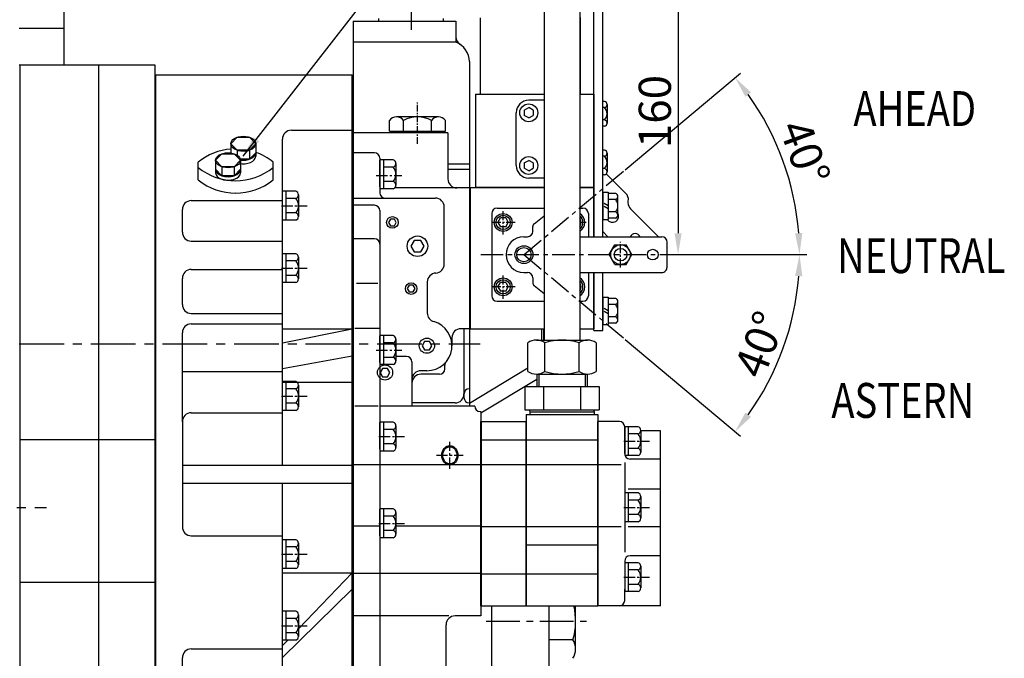
# Model space of a CAD drawing. Units: millimetres. Extents: x 0 to 4455, y -44 to 3155.
# Drawn here: x 1827 to 2378, y 1217 to 1574 of the extents above; entities that cross this region are included whole.
import ezdxf

# ---------------------------------------------------------------- set-up
doc = ezdxf.new("R2010")
doc.units = ezdxf.units.MM
doc.header["$LTSCALE"] = 10
doc.header["$MEASUREMENT"] = 0
doc.linetypes.add('CENTER', pattern=[2, 1.25, -0.25, 0.25, -0.25])
doc.linetypes.add('HIDDEN', pattern=[0.375, 0.25, -0.125])
doc.layers.get('0').update_dxf_attribs({"linetype": 'CONTINUOUS'})
doc.layers.get('DEFPOINTS').update_dxf_attribs({"linetype": 'CONTINUOUS'})
for name, color, linetype in [('1', 1, 'CENTER'), ('3', 3, 'HIDDEN'), ('4', 4, 'CONTINUOUS'), ('DIM', 6, 'CONTINUOUS')]:
    doc.layers.add(name, color=color, linetype=linetype)
doc.dimstyles.new('A0', dxfattribs={"dimtxt": 6, "dimasz": 6, "dimexe": 4, "dimexo": 0.7, "dimgap": 3, "dimtad": 1, "dimtih": 1, "dimtoh": 1, "dimdec": 3, "dimdsep": 46, "dimtxsty": 'Standard', "dimcen": 0.09, "dimclrd": 2, "dimclre": 2, "dimclrt": 6, "dimadec": 0, "dimazin": 0, "dimtp": 0.1, "dimtm": 0.1, "dimtfac": 0.8, "dimtdec": 3, "dimtofl": 0, "dimtmove": 0, "dimatfit": 3, "dimfxl": 0, "dimtolj": 1, "dimarcsym": 0})
doc.dimstyles.new('AA', dxfattribs={"dimtxt": 6, "dimasz": 6, "dimexe": 4, "dimexo": 0.7, "dimgap": 3, "dimtad": 1, "dimtoh": 1, "dimdec": 3, "dimdsep": 46, "dimtxsty": 'Standard', "dimcen": 0.09, "dimclrd": 2, "dimclre": 2, "dimclrt": 6, "dimadec": 0, "dimazin": 0, "dimtfac": 1, "dimtdec": 3, "dimtmove": 0, "dimatfit": 3, "dimfxl": 0, "dimtolj": 1, "dimarcsym": 0})

# ---------------------------------------------------------------- blocks, each defined once
blk = doc.blocks.new('*D58')
at = {"layer": 'DEFPOINTS', "color": 0, "transparency": 16777216}
for p in [(2167.71, 1602.88), (2188.35, 1442.88), (2195.32, 1442.88)]:
    blk.add_point(p, dxfattribs=at)
at = {"layer": 'DIM', "color": 2, "lineweight": -2, "transparency": 16777216}
for p, q in [((2168.41, 1602.88), (2199.32, 1602.88)), ((2195.32, 1590.88), (2195.32, 1454.88)), ((2189.05, 1442.88), (2199.32, 1442.88))]:
    blk.add_line(p, q, dxfattribs=at)
at = {"layer": 'DIM', "color": 2, "transparency": 16777216}
for points in [[(2193.32, 1590.88), (2197.32, 1590.88), (2195.32, 1602.88)], [(2193.32, 1454.88), (2197.32, 1454.88), (2195.32, 1442.88)]]:
    blk.add_solid(points, dxfattribs=at)
at = {"layer": 'DIM', "color": 6, "transparency": 16777216, "insert": (2182.32, 1522.88), "char_height": 18, "attachment_point": 5, "rotation": 90}
blk.add_mtext('\\A1;160', dxfattribs=at)
blk = doc.blocks.new('*D71')
at = {"layer": 'DEFPOINTS', "color": 0, "transparency": 16777216}
for p in [(2165.23, 1489.85), (2259.04, 1478.38), (2085.04, 1442.88), (2109.26, 1442.88), (2196.33, 1442.88)]:
    blk.add_point(p, dxfattribs=at)
at = {"layer": 'DIM', "color": 2, "lineweight": -2, "transparency": 16777216}
for p, q in [((2165.77, 1490.3), (2230.24, 1544.4)), ((2197.03, 1442.88), (2267.19, 1442.88))]:
    blk.add_line(p, q, dxfattribs=at)
blk.add_arc((2109.26, 1442.88), 153.93, 4.4677, 35.5323, dxfattribs=at)
at = {"layer": 'DIM', "color": 2, "transparency": 16777216}
for points in [[(2232.95, 1531.12), (2236.11, 1533.57), (2227.18, 1541.83)], [(2264.72, 1454.95), (2260.72, 1454.79), (2263.19, 1442.88)]]:
    blk.add_solid(points, dxfattribs=at)
at = {"layer": 'DIM', "color": 6, "transparency": 16777216, "insert": (2266.12, 1499.98), "char_height": 18, "attachment_point": 5, "rotation": 290}
blk.add_mtext('\\A1;40°', dxfattribs=at)
blk = doc.blocks.new('*D72')
at = {"layer": 'DEFPOINTS', "color": 0, "transparency": 16777216}
for p in [(2085.04, 1442.88), (2109.21, 1442.88), (2196.33, 1442.88), (2259.04, 1407.37), (2165.18, 1395.91)]:
    blk.add_point(p, dxfattribs=at)
at = {"layer": 'DIM', "color": 2, "lineweight": -2, "transparency": 16777216}
for p, q in [((2197.03, 1442.88), (2267.19, 1442.88)), ((2165.72, 1395.46), (2230.23, 1341.33))]:
    blk.add_line(p, q, dxfattribs=at)
blk.add_arc((2109.21, 1442.88), 153.98, 324.4662, 355.5338, dxfattribs=at)
at = {"layer": 'DIM', "color": 2, "transparency": 16777216}
for points in [[(2260.72, 1430.97), (2264.72, 1430.81), (2263.19, 1442.88)], [(2236.1, 1352.16), (2232.93, 1354.61), (2227.17, 1343.9)]]:
    blk.add_solid(points, dxfattribs=at)
at = {"layer": 'DIM', "color": 6, "transparency": 16777216, "insert": (2240.96, 1392.7), "char_height": 18, "attachment_point": 5, "rotation": 69.1477}
blk.add_mtext('\\A1;40°', dxfattribs=at)

msp = doc.modelspace()

# ---------------------------------------------------------------- linework, layer by layer
for p, q in [((2120.50378498, 1655.98017937), (2120.50378498, 1395.08117834)), ((2140.50378498, 1655.98074143), (2140.50378498, 1395.08117834)), ((2148.18378891, 1452.88158335), (2148.18378891, 1621.38117904)), ((2153.18378891, 1452.88158335), (2153.18378891, 1621.38117904)), ((1852.18378891, 1593.00783997), (1852.18378891, 1548.98117834)), ((2028.18378891, 1573.48117834), (2028.18378891, 1574.98117834)), ((2064.18378891, 1573.48117834), (2064.18378891, 1574.98117834)), ((2084.88378891, 1532.68117834), (2084.88378891, 1575.18117834)), ((2140.88378891, 1532.68117834), (2140.88378891, 1575.46302152)), ((1852.18378891, 1569.3625248), (1827.18378891, 1569.3625248)), ((1852.18378891, 1569.3625248), (1852.18378891, 1548.98117834)), ((2013.68378891, 1573.48117834), (2013.68378891, 1200.12283955)), ((2013.68378891, 1573.48117834), (2013.68378891, 1306.58117834)), ((2013.68378891, 1573.48117834), (2013.68378891, 1358.16175167)), ((2013.68378891, 1573.48117834), (2071.18378891, 1573.48117834)), ((2071.18378891, 1573.48117834), (2071.18378891, 1561.58488256)), ((2071.18378891, 1561.58488256), (2013.68378891, 1561.58488256)), ((1827.18378891, 1548.98117834), (1902.88378891, 1548.98117834)), ((1827.68378891, 845.08117834), (1827.68378891, 1548.98117834)), ((1871.68378891, 845.08117834), (1871.68378891, 1548.98117834)), ((1902.88378891, 1548.98117834), (1902.88378891, 845.08118119)), ((2078.68378891, 1550.80295324), (2078.68378891, 1359.98117834)), ((1902.88378891, 1543.32117834), (1902.88378891, 1099.01642961)), ((1903.38378891, 1543.32117834), (1903.38378891, 1099.01642961)), ((2013.23378891, 1099.01642961), (2013.23378891, 1543.32117834)), ((2120.50378498, 1529.18107484), (2111.88378891, 1529.18107484)), ((2154.23547687, 1528.55978659), (2153.18378891, 1528.55978659)), ((2154.23547687, 1525.09568497), (2153.18378891, 1525.09568497)), ((2155.68378891, 1526.82773578), (2155.68378891, 1516.43543094)), ((2061.37513186, 1519.88117834), (2037.99244595, 1519.88117834)), ((2104.88378891, 1492.68107484), (2104.88378891, 1522.18107484)), ((1827.68378891, 845.08118119), (1827.68378891, 1514.98117834)), ((2034.09533164, 1511.88117834), (2034.09533164, 1517.88117834)), ((2041.88956027, 1511.88117834), (2041.88956027, 1517.88117834)), ((2057.47801754, 1511.88117834), (2057.47801754, 1517.88117834)), ((2065.27224617, 1511.88117834), (2065.27224617, 1517.88117834)), ((2154.23547687, 1518.16748174), (2153.18378891, 1518.16748174)), ((2154.23547687, 1514.70338013), (2153.18378891, 1514.70338013)), ((1945.43427649, 1504.84727506), (1948.8983781, 1508.46050616)), ((1948.8983781, 1508.46050616), (1955.82658133, 1508.46050616)), ((1955.82658133, 1508.46050616), (1959.29068295, 1504.84727506)), ((2066.68378891, 1510.88117834), (2013.68378891, 1510.88117834)), ((2034.09533164, 1511.88117834), (2065.27224617, 1511.88117834)), ((2036.68378891, 1510.88117834), (2036.68378891, 1511.88117834)), ((2062.68378891, 1511.88117834), (2062.68378891, 1510.88117834)), ((2066.68378891, 1510.88117834), (2066.68378891, 1485.18117834)), ((1948.8983781, 1501.23404397), (1945.43427649, 1504.84727506)), ((1945.43427649, 1504.84727506), (1945.43427649, 1499.70179669)), ((1959.29068295, 1504.84727506), (1955.82658133, 1501.23404397)), ((1959.29068295, 1504.84727506), (1959.29068295, 1497.84727506)), ((1974.23378891, 1379.27015721), (1974.23378891, 1507.42385941)), ((1936.93427649, 1495.63838604), (1940.3983781, 1499.25161713)), ((1940.3983781, 1499.25161713), (1947.32658133, 1499.25161713)), ((1945.5968077, 1499.67774689), (1945.43427649, 1499.84727506)), ((1947.32658133, 1499.25161713), (1950.79068295, 1495.63838604)), ((1955.82658133, 1501.23404397), (1948.8983781, 1501.23404397)), ((1948.8983781, 1501.23404397), (1948.8983781, 1498.50375192)), ((1955.82658133, 1501.23404397), (1955.82658133, 1496.23404397)), ((1959.29068295, 1499.84727506), (1955.82658133, 1496.23404397)), ((2025.68378891, 1499.78117834), (2013.68378891, 1499.78117834)), ((2028.68378891, 1496.78117834), (2028.68378891, 1477.48117834)), ((2028.68378891, 1496.78117834), (2028.68378891, 1477.48117834)), ((2154.23547687, 1501.35978659), (2153.18378891, 1501.35978659)), ((2154.23547687, 1497.89568497), (2153.18378891, 1497.89568497)), ((2155.68378891, 1499.62773578), (2155.68378891, 1489.23543094)), ((1927.11247972, 1484.66653352), (1927.11247972, 1494.58570769)), ((1927.11247972, 1492.84473675), (1927.11247972, 1493.65793278)), ((1940.3983781, 1492.02515495), (1936.93427649, 1495.63838604)), ((1936.93427649, 1495.63838604), (1936.93427649, 1488.63838604)), ((1947.32658133, 1492.02515495), (1940.3983781, 1492.02515495)), ((1940.3983781, 1492.02515495), (1940.3983781, 1487.02515495)), ((1950.79068295, 1495.63838604), (1947.32658133, 1492.02515495)), ((1947.32658133, 1492.02515495), (1947.32658133, 1487.02515495)), ((1955.82658133, 1496.23404397), (1950.71971138, 1496.23404397)), ((1950.79068295, 1495.63838604), (1950.79068295, 1488.63838604)), ((1969.11247972, 1484.66653352), (1969.11247972, 1494.58570769)), ((2036.18378891, 1495.86408211), (2028.68378891, 1495.86408211)), ((2028.68378891, 1495.86408211), (2028.68378891, 1479.69827457)), ((2028.68378891, 1480.8228089), (2028.68378891, 1495.78117834)), ((2030.68378891, 1495.86408211), (2030.68378891, 1479.69827457)), ((2036.18378891, 1491.82263022), (2030.68378891, 1491.82263022)), ((2037.68378891, 1493.84335616), (2037.68378891, 1483.73972645)), ((2078.68378891, 1493.38117834), (2066.68378891, 1493.38117834)), ((2154.23547687, 1490.96748174), (2153.18378891, 1490.96748174)), ((1940.3983781, 1487.02515495), (1936.93427649, 1490.63838604)), ((1947.32658133, 1487.02515495), (1940.3983781, 1487.02515495)), ((1950.79068295, 1490.63838604), (1947.32658133, 1487.02515495)), ((2078.68378891, 1490.4261059), (2066.68378891, 1490.4261059)), ((2120.50378498, 1485.68107484), (2111.88378891, 1485.68107484)), ((2154.23547687, 1487.50338013), (2153.18378891, 1487.50338013)), ((2155.16224225, 1487.98496261), (2166.46644037, 1476.68076449)), ((2036.18378891, 1483.73972645), (2030.68378891, 1483.73972645)), ((2078.68378891, 1480.18117834), (2037.01901561, 1480.18117834)), ((2037.68378891, 1483.73972645), (2037.68378891, 1481.71900051)), ((1948.11247972, 1477.84473675), (1948.11247972, 1477.84473675)), ((1981.73378891, 1478.31326683), (1974.23378891, 1478.31326683)), ((1974.23378891, 1463.27199362), (1974.23378891, 1478.23036306)), ((1976.23378891, 1478.31326683), (1976.23378891, 1462.14745929)), ((1983.23378891, 1476.29254088), (1983.23378891, 1466.18891117)), ((2013.68378891, 1474.48117834), (2059.68378891, 1474.48117834)), ((2036.18378891, 1479.69827457), (2028.68378891, 1479.69827457)), ((2153.18378891, 1477.88158336), (2153.18378891, 1462.48158336)), ((2153.18378891, 1477.88158336), (2156.18378891, 1477.88158336)), ((2156.18378891, 1477.88158336), (2156.18378891, 1462.48158336)), ((2160.47327979, 1477.10978659), (2156.18378891, 1477.10978659)), ((2161.68378891, 1464.98543094), (2161.68378891, 1475.37773578)), ((2167.3450992, 1474.54826554), (2167.33546136, 1471.96178007)), ((1981.73378891, 1474.27181494), (1976.23378891, 1474.27181494)), ((2025.68378891, 1470.48117834), (2013.68378891, 1470.48117834)), ((2064.68378891, 1437.58117834), (2064.68378891, 1469.48117834)), ((2160.47327979, 1473.64568497), (2156.18378891, 1473.64568497)), ((1981.73378891, 1466.18891117), (1976.23378891, 1466.18891117)), ((1983.23378891, 1466.18891117), (1983.23378891, 1464.16818523)), ((2028.68378891, 1467.48117834), (2028.68378891, 1358.34080261)), ((2091.18378891, 1465.88158335), (2091.18378891, 1419.88158335)), ((2094.18378891, 1468.88158335), (2120.50378498, 1468.88158335)), ((2140.50378498, 1468.88158335), (2142.18378891, 1468.88158335)), ((2145.18378891, 1465.88158335), (2145.18378891, 1452.88158335)), ((2160.47327979, 1466.71748174), (2156.18378891, 1466.71748174)), ((1981.73378891, 1462.14745929), (1974.23378891, 1462.14745929)), ((2153.18378891, 1462.48158336), (2156.18378891, 1462.48158336)), ((2160.47327979, 1463.25338013), (2156.18378891, 1463.25338013)), ((2025.68378891, 1451.7994906), (2013.68378891, 1451.7994906)), ((2028.68378891, 1448.7994906), (2028.68378891, 1406.4994906)), ((1981.73378891, 1443.41326683), (1974.23378891, 1443.41326683)), ((1974.23378891, 1428.37199362), (1974.23378891, 1443.33036306)), ((1976.23378891, 1443.41326683), (1976.23378891, 1427.24745929)), ((2163.18378765, 1442.88158335), (2163.18378765, 1442.88158335)), ((1981.73378891, 1439.37181494), (1976.23378891, 1439.37181494)), ((1983.23378891, 1441.39254088), (1983.23378891, 1431.28891117)), ((1981.73378891, 1431.28891117), (1976.23378891, 1431.28891117)), ((1983.23378891, 1431.28891117), (1983.23378891, 1429.26818523)), ((2145.18378891, 1432.88158335), (2145.18378891, 1419.88158335)), ((2148.18378891, 1400.48158336), (2148.18378891, 1432.88158335)), ((2153.18378891, 1400.48158336), (2153.18378891, 1432.88158335)), ((1981.73378891, 1427.24745929), (1974.23378891, 1427.24745929)), ((2027.6382393, 1426.7994906), (2015.6382393, 1426.7994906)), ((2055.18378891, 1427.59368616), (2055.18378891, 1410.25575084)), ((2094.18378891, 1416.88158335), (2120.50378498, 1416.88158335)), ((2140.50378498, 1416.88158335), (2142.18378891, 1416.88158335)), ((2153.18378891, 1419.18158336), (2153.18378891, 1403.78158336)), ((2153.18378891, 1419.18158336), (2156.18378891, 1419.18158336)), ((2156.18378891, 1419.18158336), (2156.18378891, 1403.78158336)), ((2160.47327979, 1418.40978659), (2156.18378891, 1418.40978659)), ((2160.47327979, 1414.94568497), (2156.18378891, 1414.94568497)), ((2161.68378891, 1406.28543094), (2161.68378891, 1416.67773578)), ((2153.18378891, 1403.78158336), (2156.18378891, 1403.78158336)), ((2160.47327979, 1408.01748174), (2156.18378891, 1408.01748174)), ((2160.47327979, 1404.55338013), (2156.18378891, 1404.55338013)), ((1974.23378891, 1401.46520424), (2013.23378891, 1401.46520424)), ((1974.23378891, 1393.50497731), (2013.23378891, 1401.46520424)), ((2028.24036966, 1401.4994906), (2014.69948092, 1401.4994906)), ((2028.68378891, 1397.58239437), (2028.68378891, 1381.41658683)), ((2036.18378891, 1397.58239437), (2028.68378891, 1397.58239437)), ((2028.68378891, 1382.54112116), (2028.68378891, 1397.4994906)), ((2030.68378891, 1397.58239437), (2030.68378891, 1381.41658683)), ((2078.68378891, 1401.48117834), (2073.98378891, 1401.48117834)), ((2075.68378891, 1401.48117834), (2075.68378891, 1362.98117834)), ((2119.08378891, 1401.48158335), (2119.08378891, 1395.08117834)), ((2120.08378891, 1401.48158335), (2120.08378891, 1395.08117834)), ((2148.18378891, 1400.48158336), (2153.18378891, 1400.48158336)), ((2036.18378891, 1393.54094248), (2030.68378891, 1393.54094248)), ((2037.68378891, 1395.56166843), (2037.68378891, 1385.45803872)), ((2068.98378891, 1396.48117834), (2068.98378891, 1391.98117834)), ((2111.40123002, 1377.58117834), (2111.40123002, 1393.58117834)), ((2116.16436974, 1395.08117834), (2144.74320807, 1395.08117834)), ((2120.92750946, 1377.58117834), (2120.92750946, 1393.58117834)), ((2139.98006835, 1377.58117834), (2139.98006835, 1393.58117834)), ((2149.50634779, 1393.58117834), (2149.50634779, 1377.58117834)), ((1974.23378891, 1379.27015721), (2013.23378891, 1386.36118392)), ((2036.18378891, 1381.41658683), (2028.68378891, 1381.41658683)), ((2036.18378891, 1385.45803872), (2030.68378891, 1385.45803872)), ((2043.58378891, 1385.98117834), (2037.68378891, 1385.98117834)), ((2037.68378891, 1385.45803872), (2037.68378891, 1383.43731277)), ((2046.58378891, 1382.98117834), (2046.58378891, 1358.16175167)), ((2064.98378891, 1378.98117834), (2064.98378891, 1381.02672719)), ((1974.23378891, 1325.12286924), (1974.23378891, 1379.27015721)), ((2054.98378891, 1377.98117834), (2051.58378891, 1377.98117834)), ((2061.98378891, 1375.98117834), (2051.58378891, 1375.98117834)), ((2061.98378891, 1375.98117834), (2051.58378891, 1375.98117834)), ((2078.68378891, 1359.93075291), (2111.40123002, 1379.52896153)), ((2116.16436974, 1376.08117834), (2144.74320807, 1376.08117834)), ((2116.45378891, 1376.08621827), (2116.45378891, 1369.08117834)), ((2144.45378891, 1376.08621827), (2144.45378891, 1369.08117834)), ((1981.73378891, 1371.91326683), (1974.23378891, 1371.91326683)), ((1974.23378891, 1356.87199362), (1974.23378891, 1371.83036306)), ((1974.23378891, 1371.60217263), (2013.23378891, 1371.60217263)), ((1976.23378891, 1371.91326683), (1976.23378891, 1355.74745929)), ((2085.18378891, 1354.49887701), (2116.45378891, 1373.23004799)), ((1981.73378891, 1367.87181494), (1976.23378891, 1367.87181494)), ((1983.23378891, 1369.89254088), (1983.23378891, 1359.78891117)), ((2109.66917921, 1369.08117834), (2109.66917921, 1356.08117834)), ((2109.66917921, 1369.08117834), (2151.2383986, 1369.08117834)), ((2120.06148406, 1369.08117834), (2120.06148406, 1356.08117834)), ((2140.84609375, 1369.08117834), (2140.84609375, 1356.08117834)), ((2151.2383986, 1369.08117834), (2151.2383986, 1356.08117834)), ((1981.73378891, 1359.78891117), (1976.23378891, 1359.78891117)), ((1983.23378891, 1359.78891117), (1983.23378891, 1357.76818523)), ((2070.68378891, 1359.98117834), (2046.58378891, 1359.98117834)), ((2078.68378891, 1359.98117834), (2078.68378891, 1358.16175167)), ((1981.73378891, 1355.74745929), (1974.23378891, 1355.74745929)), ((2027.68378891, 1358.16175167), (2014.68378891, 1358.16175167)), ((2027.68378891, 1358.16175167), (2014.68378891, 1358.16175167)), ((2081.68378891, 1358.16175167), (2028.68378891, 1358.16175167)), ((2084.68378891, 1355.16175167), (2085.18378891, 1355.16175167)), ((2085.18378891, 1355.16175167), (2085.18378891, 1240.93685631)), ((2109.66917921, 1356.08117834), (2151.2383986, 1356.08117834)), ((2110.45378891, 1353.58117834), (2150.45378891, 1353.58117834)), ((2112.45378891, 1355.38117834), (2112.45378891, 1356.08117834)), ((2112.75378891, 1355.08117834), (2112.45378891, 1355.38117834)), ((2112.45378891, 1355.08117834), (2112.45378891, 1353.58117834)), ((2112.45378891, 1355.08117834), (2148.45378891, 1355.08117834)), ((2112.45378891, 1353.58117834), (2148.45378891, 1353.58117834)), ((2112.75378891, 1355.08117834), (2148.15378891, 1355.08117834)), ((2148.45378891, 1355.38117834), (2148.15378891, 1355.08117834)), ((2148.45378891, 1355.38117834), (2148.45378891, 1356.08117834)), ((2148.45378891, 1355.08117834), (2148.45378891, 1353.58117834)), ((2036.18378891, 1349.22405558), (2028.68378891, 1349.22405558)), ((2028.68378891, 1349.22405558), (2028.68378891, 1333.05824804)), ((2028.68378891, 1334.18278237), (2028.68378891, 1349.14115181)), ((2030.68378891, 1349.22405558), (2030.68378891, 1333.05824804)), ((2085.18378891, 1246.58117834), (2085.18378891, 1349.58117834)), ((2085.18378891, 1349.58117834), (2085.40378891, 1349.58117834)), ((2085.40378891, 1246.58117834), (2085.40378891, 1349.58117834)), ((2085.40378891, 1349.58117834), (2110.40378891, 1349.58117834)), ((2110.40378891, 1246.58117834), (2110.40378891, 1349.58117834)), ((2110.40378891, 1349.58117834), (2110.45378891, 1349.58117834)), ((2150.45378891, 1349.58117834), (2150.50378891, 1349.58117834)), ((2150.50378891, 1246.58117834), (2150.50378891, 1349.58117834)), ((2162.50378891, 1349.58117834), (2150.50378891, 1349.58117834)), ((2036.18378891, 1345.18260369), (2030.68378891, 1345.18260369)), ((2037.68378891, 1347.20332963), (2037.68378891, 1337.09969992)), ((2173.00378891, 1346.66408211), (2165.50378891, 1346.66408211)), ((2165.50378891, 1346.66408211), (2165.50378891, 1330.49827457)), ((2165.50378891, 1331.6228089), (2165.50378891, 1346.58117834)), ((2167.50378891, 1346.66408211), (2167.50378891, 1330.49827457)), ((2173.00378891, 1342.62263022), (2167.50378891, 1342.62263022)), ((2185.50378891, 1344.44115181), (2174.49408292, 1344.44115181)), ((2174.50378891, 1344.64335616), (2174.50378891, 1334.53972645)), ((2185.50378891, 1246.58117834), (2185.50378891, 1344.44115181)), ((1902.88378891, 1339.38676884), (1827.68378891, 1339.38676884)), ((2036.18378891, 1337.09969992), (2030.68378891, 1337.09969992)), ((2037.68378891, 1337.09969992), (2037.68378891, 1335.07897398)), ((2085.40378891, 1339.30326261), (2110.40378891, 1339.30326261)), ((2110.45378891, 1339.30326261), (2150.45378891, 1339.30326261)), ((2036.18378891, 1333.05824804), (2028.68378891, 1333.05824804)), ((2173.00378891, 1334.53972645), (2167.50378891, 1334.53972645)), ((2174.50378891, 1334.53972645), (2174.50378891, 1332.51900051)), ((2173.00378891, 1330.49827457), (2165.50378891, 1330.49827457)), ((2165.50378891, 1326.6228089), (2165.50378891, 1276.53954778)), ((2185.50378891, 1328.6228089), (2168.50378891, 1328.6228089)), ((2085.18378891, 1325.43636859), (2013.68378891, 1325.43636859)), ((2085.40378891, 1325.56161564), (2110.40378891, 1325.56161564)), ((2110.45378891, 1325.56161564), (2150.45378891, 1325.56161564)), ((2150.50378891, 1325.56161564), (2163.50378891, 1325.56161564)), ((1974.23378891, 1197.35396183), (1974.23378891, 1315.12286924)), ((2173.00378891, 1309.66408211), (2165.50378891, 1309.66408211)), ((2165.50378891, 1309.66408211), (2165.50378891, 1293.49827457)), ((2185.50378891, 1311.73351049), (2167.50378891, 1311.73351049)), ((2167.50378891, 1309.66408211), (2167.50378891, 1293.49827457)), ((2173.00378891, 1305.62263022), (2167.50378891, 1305.62263022)), ((2174.50378891, 1307.64335616), (2174.50378891, 1297.53972645)), ((2036.18378891, 1300.72405558), (2028.68378891, 1300.72405558)), ((2028.68378891, 1300.72405558), (2028.68378891, 1284.55824804)), ((2028.68378891, 1285.68278237), (2028.68378891, 1300.64115181)), ((2030.68378891, 1300.72405558), (2030.68378891, 1284.55824804)), ((2037.68378891, 1298.70332963), (2037.68378891, 1288.59969992)), ((2036.18378891, 1296.68260369), (2030.68378891, 1296.68260369)), ((2173.00378891, 1293.49827457), (2165.50378891, 1293.49827457)), ((2173.00378891, 1297.53972645), (2167.50378891, 1297.53972645)), ((2174.50378891, 1297.53972645), (2174.50378891, 1295.51900051)), ((2028.68378891, 1291.02247018), (2013.68378891, 1291.02247018)), ((2028.68378891, 1291.02247018), (2013.68378891, 1291.02247018)), ((2036.18378891, 1288.59969992), (2030.68378891, 1288.59969992)), ((2085.18378891, 1291.02247018), (2037.68378891, 1291.02247018)), ((2037.68378891, 1288.59969992), (2037.68378891, 1286.57897398)), ((2085.40378891, 1290.89843527), (2110.40378891, 1290.89843527)), ((2110.45378891, 1290.89843527), (2150.45378891, 1290.89843527)), ((2150.50378891, 1290.89843527), (2163.50378891, 1290.89843527)), ((2167.50378891, 1290.89843527), (2185.50378891, 1290.89843527)), ((1981.73378891, 1283.51326683), (1974.23378891, 1283.51326683)), ((1974.23378891, 1268.47199362), (1974.23378891, 1283.43036306)), ((1976.23378891, 1283.51326683), (1976.23378891, 1267.34745929)), ((2036.18378891, 1284.55824804), (2028.68378891, 1284.55824804)), ((1981.73378891, 1279.47181494), (1976.23378891, 1279.47181494)), ((1983.23378891, 1281.49254088), (1983.23378891, 1271.38891117)), ((1981.73378891, 1271.38891117), (1976.23378891, 1271.38891117)), ((1983.23378891, 1271.38891117), (1983.23378891, 1269.36818523)), ((2165.50378891, 1271.53954778), (2165.50378891, 1255.93117834)), ((2185.50378891, 1274.53954778), (2168.50378891, 1274.53954778)), ((1981.73378891, 1267.34745929), (1974.23378891, 1267.34745929)), ((2173.00378891, 1270.66408211), (2165.50378891, 1270.66408211)), ((2165.50378891, 1270.66408211), (2165.50378891, 1254.49827457)), ((2167.50378891, 1270.66408211), (2167.50378891, 1254.49827457)), ((2173.00378891, 1266.62263022), (2167.50378891, 1266.62263022)), ((2174.50378891, 1268.64335616), (2174.50378891, 1258.53972645)), ((2085.18378891, 1264.57210541), (2013.68378891, 1264.57210541)), ((2085.40378891, 1264.40774734), (2110.40378891, 1264.40774734)), ((2110.45378891, 1264.40774734), (2150.45378891, 1264.40774734)), ((1902.88378891, 1259.673674), (1827.68378891, 1259.673674)), ((2165.50378891, 1249.58117834), (2165.50378891, 1255.93117834)), ((2173.00378891, 1254.49827457), (2165.50378891, 1254.49827457)), ((2173.00378891, 1258.53972645), (2167.50378891, 1258.53972645)), ((2174.50378891, 1258.53972645), (2174.50378891, 1256.51900051)), ((1981.73378891, 1243.51326683), (1974.23378891, 1243.51326683)), ((1974.23378891, 1228.47199362), (1974.23378891, 1243.43036306)), ((1976.23378891, 1243.51326683), (1976.23378891, 1227.34745929)), ((2085.18378891, 1246.58117834), (2085.40378891, 1246.58117834)), ((2085.40378891, 1246.58117834), (2110.40378891, 1246.58117834)), ((2091.0837921, 1246.58117834), (2091.0837921, 948.9813187)), ((2091.0837921, 1246.58117834), (2091.0837921, 948.9813187)), ((2110.40378891, 1246.58117834), (2110.45378891, 1246.58117834)), ((2110.45378891, 1246.58117834), (2150.45378891, 1246.58117834)), ((2123.0837921, 1246.58117834), (2123.0837921, 948.9813187)), ((2138.0837921, 1222.39286144), (2138.0837921, 1246.58117834)), ((2150.45378891, 1246.58117834), (2150.50378891, 1246.58117834)), ((2185.50378891, 1246.58117834), (2150.50378891, 1246.58117834)), ((1902.88378891, 1240.48117833), (1902.88378891, 975.48117834)), ((1981.73378891, 1239.47181494), (1976.23378891, 1239.47181494)), ((1983.23378891, 1241.49254088), (1983.23378891, 1231.38891117)), ((2067.29092238, 1240.93685631), (2013.68378891, 1240.93685631)), ((2085.18378891, 1240.93685631), (2070.68378891, 1240.93685631)), ((2065.68378891, 1208.93685631), (2065.68378891, 1235.93685631)), ((1981.73378891, 1227.34745929), (1974.23378891, 1227.34745929)), ((1981.73378891, 1231.38891117), (1976.23378891, 1231.38891117)), ((1983.23378891, 1231.38891117), (1983.23378891, 1229.36818523)), ((2136.5837921, 1227.58901386), (2123.0837921, 1227.58901386)), ((1918.33378891, 1212.23269873), (1918.33378891, 1217.42875268))]:
    msp.add_line(p, q)
at = {"linetype": 'Continuous'}
for p, q in [((1902.88378891, 1543.32117834), (2013.23378891, 1543.32117834)), ((1979.23378891, 1512.42385941), (2013.23378891, 1512.42385941)), ((1923.33378891, 1473.06217146), (1974.23378891, 1473.06217146)), ((1918.33378891, 1455.45117834), (1918.33378891, 1468.06217146)), ((1923.33378891, 1450.45117834), (1974.23378891, 1450.45117834)), ((1923.33378891, 1434.59120424), (1974.23378891, 1434.59120424)), ((1918.33378891, 1415.02807444), (1918.33378891, 1429.59120424)), ((1923.33378891, 1410.02807444), (1974.23378891, 1410.02807444)), ((1923.33378891, 1404.1965764), (1974.23378891, 1404.1965764)), ((2028.68378891, 1406.4994906), (2028.68378891, 1181.44115181)), ((1918.33378891, 1349.48191727), (1918.33378891, 1399.1965764)), ((1974.23378891, 1377.35117834), (1918.33378891, 1377.35117834)), ((1923.33378891, 1354.48191727), (1974.23378891, 1354.48191727)), ((1918.33378891, 1349.48191727), (1918.33378891, 1290.72474423)), ((1918.33378891, 1325.12286924), (2013.23378891, 1325.12286924)), ((1918.33378891, 1315.12286924), (2013.23378891, 1315.12286924)), ((1923.33378891, 1285.72474423), (1974.23378891, 1285.72474423)), ((1974.23378891, 1265.01577163), (2013.23378891, 1265.01577163)), ((1983.23378891, 1233.68043414), (2013.23378891, 1265.01577163)), ((1974.23378891, 1217.64049546), (2013.23378891, 1255.86560397)), ((1974.23378891, 1224.27983289), (1977.17069016, 1227.34745929)), ((1923.33378891, 1222.42875268), (1974.23378891, 1222.42875268))]:
    msp.add_line(p, q, dxfattribs=at)
at = {"ltscale": 15}
for p, q in [((2082.18378891, 1532.68117834), (2120.50378498, 1532.68117834)), ((2082.18378891, 1532.68117834), (2082.18378891, 1480.18117834)), ((2140.50378498, 1532.68117834), (2148.18378891, 1532.68117834)), ((2148.18378891, 1532.68117834), (2148.18378891, 1480.18117834)), ((2148.18378891, 1532.63117834), (2148.18378891, 1480.63117834)), ((2109.38378891, 1523.62445051), (2111.88378891, 1525.06782618)), ((2114.38378891, 1523.62445051), (2111.88378891, 1525.06782618)), ((2109.38378891, 1523.62445051), (2109.38378891, 1520.73769917)), ((2111.88378891, 1519.29432349), (2109.38378891, 1520.73769917)), ((2111.88378891, 1519.29432349), (2114.38378891, 1520.73769917)), ((2114.38378891, 1523.62445051), (2114.38378891, 1520.73769917)), ((2109.38378891, 1494.12445051), (2111.88378891, 1495.56782618)), ((2109.38378891, 1494.12445051), (2109.38378891, 1491.23769917)), ((2111.88378891, 1489.79432349), (2109.38378891, 1491.23769917)), ((2114.38378891, 1494.12445051), (2111.88378891, 1495.56782618)), ((2111.88378891, 1489.79432349), (2114.38378891, 1491.23769917)), ((2114.38378891, 1494.12445051), (2114.38378891, 1491.23769917)), ((2120.50378498, 1480.18117834), (2078.68378891, 1480.18117834)), ((2079.18378891, 1480.18117834), (2079.18378891, 1401.48158335)), ((2082.18378891, 1480.68117834), (2120.50378498, 1480.68117834)), ((2140.50378498, 1480.68117834), (2148.18378891, 1480.68117834)), ((2148.18378891, 1480.18117834), (2140.50378498, 1480.18117834)), ((2148.18378891, 1480.18117834), (2148.18378891, 1452.88158335)), ((2148.18378891, 1480.18117834), (2148.18378891, 1452.88158335)), ((2114.94329046, 1460.18429009), (2120.50378498, 1464.5811173)), ((2168.79825501, 1468.40925288), (2184.07339832, 1453.13410956)), ((2094.69703756, 1460.88158335), (2096.14041323, 1463.38158335)), ((2094.69703756, 1460.88158335), (2096.14041323, 1458.38158335)), ((2099.02716458, 1463.38158335), (2096.14041323, 1463.38158335)), ((2099.02716458, 1458.38158335), (2096.14041323, 1458.38158335)), ((2099.02716458, 1463.38158335), (2100.47054025, 1460.88158335)), ((2099.02716458, 1458.38158335), (2100.47054025, 1460.88158335)), ((2114.18378891, 1455.88158335), (2114.18378891, 1458.61548048)), ((2109.18378891, 1452.88158335), (2111.18378891, 1452.88158335)), ((2140.50378498, 1452.88158335), (2186.18378765, 1452.88158335)), ((2153.18378891, 1455.73944773), (2156.04165329, 1452.88158335)), ((2156.83293469, 1442.88158335), (2160.00836117, 1448.38158335)), ((2160.00836117, 1448.38158335), (2166.35921413, 1448.38158335)), ((2169.53464061, 1442.88158335), (2166.35921413, 1448.38158335)), ((2189.18378765, 1435.88158335), (2189.18378765, 1449.88158335)), ((2160.00836117, 1437.38158335), (2156.83293469, 1442.88158335)), ((2166.35921413, 1437.38158335), (2169.53464061, 1442.88158335)), ((2160.00836117, 1437.38158335), (2166.35921413, 1437.38158335)), ((2109.18378891, 1432.88158335), (2111.18378891, 1432.88158335)), ((2140.50378498, 1432.88158335), (2186.18378765, 1432.88158335)), ((2148.18378891, 1432.88158335), (2148.18378891, 1401.48158335)), ((2148.18378891, 1432.88158335), (2148.18378891, 1401.48158335)), ((2094.69703756, 1424.88158335), (2096.14041323, 1427.38158335)), ((2099.02716458, 1427.38158335), (2096.14041323, 1427.38158335)), ((2099.02716458, 1427.38158335), (2100.47054025, 1424.88158335)), ((2114.18378891, 1429.88158335), (2114.18378891, 1427.14768622)), ((2114.94329046, 1425.5788766), (2120.50378498, 1421.1820494)), ((2094.69703756, 1424.88158335), (2096.14041323, 1422.38158335)), ((2099.02716458, 1422.38158335), (2096.14041323, 1422.38158335)), ((2099.02716458, 1422.38158335), (2100.47054025, 1424.88158335)), ((2078.68378891, 1401.48158335), (2120.50378498, 1401.48158335)), ((2140.50378498, 1401.48158335), (2148.18378891, 1401.48158335))]:
    msp.add_line(p, q, dxfattribs=at)
at = {"ltscale": 0.5}
for p, q in [((2110.45378891, 1353.58117834), (2110.45378891, 1246.58117834)), ((2150.45378891, 1353.58117834), (2150.45378891, 1246.58117834)), ((2110.40378891, 1349.58117834), (2110.40378891, 1246.58117834)), ((2150.50378891, 1349.58117834), (2150.50378891, 1246.58117834)), ((2110.45378891, 1280.58117834), (2150.45378891, 1280.58117834))]:
    msp.add_line(p, q, dxfattribs=at)
for points in [[(2033.50247373, 1460.88117834), (2034.59313132, 1458.99210398), (2036.7744465, 1458.99210398), (2037.86510409, 1460.88117834), (2036.7744465, 1462.7702527), (2034.59313132, 1462.7702527)], [(2045.99480321, 1447.58117834), (2047.83929606, 1444.38642301), (2051.52828176, 1444.38642301), (2053.3727746, 1447.58117834), (2051.52828176, 1450.77593367), (2047.83929606, 1450.77593367)], [(2044.00247373, 1423.88117834), (2045.09313132, 1421.99210398), (2047.2744465, 1421.99210398), (2048.36510409, 1423.88117834), (2047.2744465, 1425.7702527), (2045.09313132, 1425.7702527)], [(2052.25714493, 1391.98117834), (2053.62046692, 1389.61983539), (2056.34711089, 1389.61983539), (2057.71043288, 1391.98117834), (2056.34711089, 1394.34252129), (2053.62046692, 1394.34252129)], [(2028.85714493, 1376.91317834), (2030.22046692, 1374.55183539), (2032.94711089, 1374.55183539), (2034.31043288, 1376.91317834), (2032.94711089, 1379.27452129), (2030.22046692, 1379.27452129)]]:
    msp.add_lwpolyline(points, close=True)
at = {"ltscale": 15}
for centre, radius in [((2111.88378891, 1522.18107484), 5), ((2111.88378891, 1492.68107484), 5), ((2097.58378891, 1460.88158335), 5), ((2097.58378891, 1460.88158335), 4), ((2109.18378891, 1442.88158335), 5.005), ((2163.18378765, 1442.88158335), 5.5), ((2163.18378765, 1442.88158335), 3.5), ((2181.18378765, 1442.88158336), 3), ((2097.58378891, 1424.88158335), 5), ((2097.58378891, 1424.88158335), 4)]:
    msp.add_circle(centre, radius, dxfattribs=at)
for centre, radius in [((2035.68378891, 1460.88117834), 3.25), ((2049.68378891, 1447.58117834), 5.75), ((2109.18378891, 1442.88158335), 4.99), ((2109.18378891, 1442.88158335), 4), ((2046.18378891, 1423.88117834), 3.25), ((2054.98378891, 1391.98117834), 4.25), ((2031.58378891, 1376.98117834), 4.25)]:
    msp.add_circle(centre, radius)
for centre, radius, start, end in [((2076.18378891, 1564.63226992), 5, 180, 236.9442688492), ((2067.18378891, 1550.80295324), 11.5, 0, 69.6455936016), ((2111.88378891, 1522.18107484), 7, 90, 180), ((2153.92394447, 1526.82773578), 1.75984444, 280.1963878127, 79.8036121877), ((2150.81687922, 1521.63158336), 4.86690969, 314.6212028075, 45.3787971925), ((2037.99244595, 1515.08430334), 4.796875, 35.6661890521, 144.3338109479), ((2049.68378891, 1503.69367834), 16.1875, 61.2167972061, 118.7832027939), ((2061.37513186, 1515.08430334), 4.796875, 35.6661890521, 144.3338109479), ((2153.92394447, 1516.43543094), 1.75984444, 280.1963878123, 79.8036121873), ((1948.11247972, 1468.48494142), 33.5, 94.5854828069, 128.8192541835), ((1948.11247972, 1468.48494142), 33.5, 51.1807458165, 70.5078498773), ((2025.68378891, 1496.78117834), 3, 0, 90), ((2153.92394447, 1499.62773578), 1.75984444, 280.1963878127, 79.8036121877), ((2150.81687922, 1494.43158336), 4.86690969, 314.6212028075, 45.3787971925), ((1948.11247972, 1517.69550303), 33.5, 231.1807458165, 308.8192541835), ((2035.57267779, 1493.84335616), 2.11111111, 286.8264488934, 73.1735511066), ((2031.48934446, 1487.78117834), 6.19444444, 319.2748069037, 40.7251930963), ((2111.88378891, 1492.68107484), 7, 180, 270), ((2153.92394447, 1489.23543094), 1.75984444, 280.1963878123, 79.8036121873), ((1948.11247972, 1510.76729979), 33.5, 231.1807458165, 308.8192541835), ((2035.57267779, 1481.71900051), 2.11111111, 286.8264488934, 73.1735511066), ((2071.68378891, 1485.18117834), 5, 180, 270), ((1981.12267779, 1476.29254088), 2.11111111, 286.8264488934, 73.1735511066), ((2031.68378891, 1477.48117834), 3, 180, 270), ((2059.68378891, 1469.48117834), 5, 0, 90), ((2159.8393863, 1475.37773578), 1.8444026, 290.101543253, 69.898456747), ((2164.34512002, 1474.55944415), 3, 359.7865037626, 45.0000000001), ((1977.03934446, 1470.23036306), 6.19444444, 319.2748069037, 40.7251930963), ((2025.68378891, 1467.48117834), 3, 0, 90), ((2156.12194217, 1470.18158336), 5.56184673, 321.4766893536, 38.5233106464), ((2172.33542665, 1471.94314905), 5, 179.7865037626, 224.9999999878), ((1981.12267779, 1464.16818523), 2.11111111, 286.8264488934, 73.1735511066), ((2137.18378891, 1460.88158335), 6, 303.5959504648, 56.4040495352), ((2159.8393863, 1464.98543094), 1.8444026, 290.101543253, 69.898456747), ((2025.68378891, 1448.7994906), 3, 0, 90), ((1981.12267779, 1441.39254088), 2.11111111, 286.8264488934, 73.1735511066), ((1977.03934446, 1435.33036306), 6.19444444, 319.2748069037, 40.7251930963), ((2059.68378891, 1437.58117834), 5, 272.8659839826, 0), ((1981.12267779, 1429.26818523), 2.11111111, 286.8264488934, 73.1735511066), ((2060.18378891, 1427.59368616), 5, 92.8659839826, 180), ((2137.18378891, 1424.88158335), 6, 303.5959504648, 56.4040495352), ((2159.8393863, 1416.67773578), 1.8444026, 290.101543253, 69.898456747), ((2156.12194217, 1411.48158336), 5.56184673, 321.4766893536, 38.5233106464), ((2060.18378891, 1410.25575084), 5, 180, 254.1163829563), ((2054.98378891, 1391.98117834), 14, 270, 74.1163829563), ((2159.8393863, 1406.28543094), 1.8444026, 290.101543253, 69.898456747), ((2035.57267779, 1395.56166843), 2.11111111, 286.8264488934, 73.1735511066), ((2073.98378891, 1396.48117834), 5, 90, 180), ((2031.48934446, 1389.4994906), 6.19444444, 319.2748069037, 40.7251930963), ((2116.16436974, 1386.76867834), 8.3125, 55.0396595951, 124.9603404049), ((2130.45378891, 1364.08117834), 31, 72.1034488708, 107.8965511292), ((2144.74320807, 1386.76867834), 8.3125, 55.0396595951, 124.9603404054), ((2035.57267779, 1383.43731277), 2.11111111, 286.8264488934, 73.1735511066), ((2043.58378891, 1382.98117834), 3, 0, 90), ((2067.98378891, 1381.02672719), 3, 139.8808331016, 180), ((2051.58378891, 1372.98117834), 5, 90, 180), ((2051.58378891, 1370.98117834), 5, 90, 180), ((2061.98378891, 1378.98117834), 3, 270, 0), ((2116.16436974, 1384.39367834), 8.3125, 235.0396595946, 304.9603404054), ((2130.45378891, 1407.08117834), 31, 252.1034488708, 287.8965511292), ((2144.74320807, 1384.39367834), 8.3125, 235.0396595946, 304.9603404054), ((1981.12267779, 1369.89254088), 2.11111111, 286.8264488934, 73.1735511066), ((1977.03934446, 1363.83036306), 6.19444444, 319.2748069037, 40.7251930963), ((2070.68378891, 1364.98117834), 5, 270, 0), ((2078.68378891, 1364.91317834), 3, 90, 180), ((1981.12267779, 1357.76818523), 2.11111111, 286.8264488934, 73.1735511066), ((2078.68378891, 1362.98117834), 3, 180, 270), ((2031.68378891, 1358.34080261), 3, 180, 183.4216545123), ((2084.68378891, 1358.16175167), 3, 180, 270), ((2035.57267779, 1347.20332963), 2.11111111, 286.8264488934, 73.1735511066), ((2162.50378891, 1346.58117834), 3, 0, 90), ((2031.48934446, 1341.14115181), 6.19444444, 319.2748069037, 40.7251930963), ((2172.39267779, 1344.64335616), 2.11111111, 286.8264488934, 73.1735511066), ((2168.30934446, 1338.58117834), 6.19444444, 319.2748069037, 40.7251930963), ((2035.57267779, 1335.07897398), 2.11111111, 286.8264488934, 73.1735511066), ((2168.50378891, 1331.6228089), 3, 180, 270), ((2172.39267779, 1332.51900051), 2.11111111, 286.8264488934, 73.1735511066), ((2172.39267779, 1307.64335616), 2.11111111, 286.8264488934, 73.1735511066), ((2168.30934446, 1301.58117834), 6.19444444, 319.2748069037, 40.7251930963), ((2035.57267779, 1298.70332963), 2.11111111, 286.8264488934, 73.1735511066), ((2031.48934446, 1292.64115181), 6.19444444, 319.2748069037, 40.7251930963), ((2172.39267779, 1295.51900051), 2.11111111, 286.8264488934, 73.1735511066), ((2035.57267779, 1286.57897398), 2.11111111, 286.8264488934, 73.1735511066), ((1981.12267779, 1281.49254088), 2.11111111, 286.8264488934, 73.1735511066), ((1977.03934446, 1275.43036306), 6.19444444, 319.2748069037, 40.7251930963), ((1981.12267779, 1269.36818523), 2.11111111, 286.8264488934, 73.1735511066), ((2168.50378891, 1271.53954778), 3, 90, 180), ((2172.39267779, 1268.64335616), 2.11111111, 286.8264488934, 73.1735511066), ((2168.30934446, 1262.58117834), 6.19444444, 319.2748069037, 40.7251930963), ((2172.39267779, 1256.51900051), 2.11111111, 286.8264488934, 73.1735511066), ((2162.50378891, 1249.58117834), 3, 270, 0), ((1981.12267779, 1241.49254088), 2.11111111, 286.8264488934, 73.1735511066), ((2101.3337921, 1237.9813187), 36.75, 343.5735785965, 13.5332602439), ((1977.03934446, 1235.43036306), 6.19444444, 319.2748069037, 40.7251930963), ((2070.68378891, 1235.93685631), 5, 90, 180), ((1981.12267779, 1229.36818523), 2.11111111, 286.8264488934, 73.1735511066), ((2128.3337921, 1222.39286144), 9.75, 327.7957724961, 32.2042275039)]:
    msp.add_arc(centre, radius, start, end)
at = {"linetype": 'Continuous'}
for centre, start, end in [((1979.23378891, 1507.42385941), 90, 180), ((1923.33378891, 1468.06217146), 90, 180), ((1923.33378891, 1455.45117834), 180, 270), ((1923.33378891, 1429.59120424), 90, 180), ((1923.33378891, 1415.02807444), 180, 270), ((1923.33378891, 1399.1965764), 90, 179.9999999998), ((1923.33378891, 1349.48191727), 90, 180), ((1923.33378891, 1290.72474423), 180, 270), ((1923.33378891, 1217.42875268), 90, 180)]:
    msp.add_arc(centre, 5, start, end, dxfattribs=at)
at = {"ltscale": 0.5}
for centre, start, end in [((2094.18378891, 1465.88158335), 90, 180), ((2142.18378891, 1465.88158335), 0, 90), ((2094.18378891, 1419.88158335), 180, 270), ((2142.18378891, 1419.88158335), 270, 0)]:
    msp.add_arc(centre, 3, start, end, dxfattribs=at)
at = {"ltscale": 15}
for centre, radius, start, end in [((2137.18378891, 1460.88158335), 5, 311.6055936067, 48.3944063933), ((2158.6175542, 1464.44781806), 3.5, 214.1790792325, 28.8284858281), ((2116.18378891, 1458.61548048), 2, 128.334336272, 180), ((2137.18378891, 1460.88158335), 4, 326.0986371618, 33.9013628382), ((2109.18378891, 1442.88158335), 10, 90, 270), ((2111.18378891, 1455.88158335), 3, 270, 0), ((2171.34547626, 1451.719896), 3, 22.7821964521, 157.2178035479), ((2181.95207798, 1451.01278921), 3, 38.5305166439, 44.9999999878), ((2186.18378765, 1449.88158335), 3, 0.0000000065, 90), ((2111.18378891, 1429.88158335), 3, 0, 90), ((2186.18378765, 1435.88158335), 3, 270, 0.0000000065), ((2116.18378891, 1427.14768622), 2, 180, 231.665663728), ((2137.18378891, 1424.88158335), 5, 311.6055936067, 48.3944063933), ((2137.18378891, 1424.88158335), 4, 326.0986371618, 33.9013628382)]:
    msp.add_arc(centre, radius, start, end, dxfattribs=at)
for centre in [(1952.36247972, 1504.84727506), (1943.86247972, 1495.63838604)]:
    msp.add_ellipse(centre, major_axis=(-6.92820323, 0), ratio=0.6022051825)
for centre, major_axis, ratio, start_param, end_param in [((1952.36247972, 1499.84727506), (-6.92820323, 0), 0.6022051825, 0, 0.0350186818), ((1952.36247972, 1497.84727506), (-6.92820323, 0), 0.6022051825, 1.246513465, 3.1415926536), ((1952.36247972, 1499.84727506), (-6.92820323, 0), 0.6022051825, 1.3413047973, 3.1415926536), ((1943.86247972, 1490.63838604), (6.92820323, 0), 0.6022051825, 3.1415926536, 6.2831853072), ((1943.86247972, 1488.63838604), (6.92820323, 0), 0.6022051825, 3.1415926536, 6.2831853072), ((2067.78379603, 1330.69033135), (0, -4.78734044), 0.8171855915, -1.5707963268, 4.7123889804)]:
    msp.add_ellipse(centre, major_axis=major_axis, ratio=ratio, start_param=start_param, end_param=end_param)
at = {"layer": '1'}
for p, q in [((2046.18378891, 1619.94572322), (2046.18378891, 1568.48117834)), ((2109.25684741, 1442.88158335), (2165.22979915, 1489.84846651)), ((2085.03924058, 1442.88158335), (2196.33081155, 1442.88158335)), ((2109.20684741, 1442.88158337), (2165.17979915, 1395.91470021))]:
    msp.add_line(p, q, dxfattribs=at)
at = {"layer": '1', "ltscale": 0.3}
msp.add_line((2049.68378891, 1504.88117834), (2049.68378891, 1527.88117834), dxfattribs=at)
at = {"layer": '1', "ltscale": 0.5}
for p, q in [((2026.68378891, 1487.13117834), (2040.99809155, 1487.13117834)), ((1973.73378891, 1470.23036306), (1988.04809155, 1470.23036306)), ((1973.73378891, 1435.33036306), (1988.04809155, 1435.33036306)), ((2026.68378891, 1389.4994906), (2040.99809155, 1389.4994906)), ((1973.73378891, 1363.83036306), (1988.04809155, 1363.83036306)), ((2028.18378891, 1341.14115181), (2042.49809155, 1341.14115181)), ((2067.78379603, 1323.15830468), (2067.78379603, 1338.22235802)), ((2165.00378891, 1338.58117834), (2179.31809155, 1338.58117834)), ((2060.25176936, 1330.69033135), (2075.3158227, 1330.69033135)), ((2165.00378891, 1301.58117834), (2179.31809155, 1301.58117834)), ((2028.18378891, 1292.64115181), (2042.49809155, 1292.64115181)), ((1973.73378891, 1275.43036306), (1988.04809155, 1275.43036306)), ((2165.00378891, 1262.58117834), (2179.31809155, 1262.58117834)), ((1973.73378891, 1235.43036306), (1988.04809155, 1235.43036306))]:
    msp.add_line(p, q, dxfattribs=at)
at = {"layer": '1', "ltscale": 0.4}
for p, q in [((2097.58378891, 1454.13420589), (2097.58378891, 1467.62896081)), ((2104.33116636, 1460.88158335), (2090.83641145, 1460.88158335)), ((2143.93116636, 1460.88158335), (2140.50378498, 1460.88158335)), ((2163.18378765, 1435.71457214), (2163.18378765, 1450.04859456)), ((2097.58378891, 1418.13420589), (2097.58378891, 1431.62896081)), ((2104.33116636, 1424.88158335), (2090.83641145, 1424.88158335))]:
    msp.add_line(p, q, dxfattribs=at)
at = {"layer": '1', "ltscale": 2}
for p, q in [((1547.21362742, 1392.98117834), (2084.7439048, 1392.98117834)), ((1555.86253345, 1301.58117834), (1842.39517806, 1301.58117834))]:
    msp.add_line(p, q, dxfattribs=at)
at = {"layer": '1', "ltscale": 1.5}
msp.add_line((2088.0837921, 1237.9813187), (2144.18180203, 1237.9813187), dxfattribs=at)
at = {"layer": '3'}
for p, q in [((2156.18378891, 1470.18158336), (2153.18378891, 1471.91363417)), ((2156.18378891, 1468.44953255), (2153.18378891, 1470.18158336)), ((2156.18378891, 1411.48158336), (2153.18378891, 1413.21363417)), ((2156.18378891, 1409.74953255), (2153.18378891, 1411.48158336))]:
    msp.add_line(p, q, dxfattribs=at)
at = {"layer": '4'}
for p, q in [((2117.45378891, 1376.08117834), (2117.45378891, 1369.08117834)), ((2143.45378891, 1376.08117834), (2143.45378891, 1369.08117834))]:
    msp.add_line(p, q, dxfattribs=at)
msp.add_ellipse((2067.78379603, 1330.69033135), major_axis=(0, -5.46602146), ratio=0.8191214828, start_param=-1.5707963268, end_param=4.7123889804, dxfattribs=at)
at = {"layer": 'DEFPOINTS', "color": 0, "linetype": 'ByBlock'}
for p in [(1927.11247972, 1493.65793278), (1927.11247972, 1493.34473675), (1927.11247972, 1492.84473675), (1927.11247972, 1492.84473675), (1927.11247972, 1492.84473675), (1927.11247972, 1492.84473675)]:
    msp.add_point(p, dxfattribs=at)

# ---------------------------------------------------------------- texts
at = {"layer": 'DIM', "color": 6, "width": 0.8}
for s, p in [('AHEAD', (2293.29929549, 1514.78127834)), ('NEUTRAL', (2284.19753527, 1432.56802419)), ('ASTERN', (2280.97144404, 1351.62165461))]:
    msp.add_text(s, height=19.5, dxfattribs=at).set_placement(p)

# ---------------------------------------------------------------- dimensions: what is measured, and where the dimension line sits
at = {"layer": 'DIM', "color": 7}
dim = msp.add_linear_dim(base=(2195.32432699, 1442.88158336), p1=(2167.70572877, 1602.88117834), p2=(2188.35079886, 1442.88158336), angle=90, dimstyle='AA', override={"dimtxt": 18, "dimasz": 12, "dimgap": 4, "dimdec": 2, "dimtp": 0.02, "dimtfac": 0.65}, dxfattribs=at)
dim.commit()
dim.dimension.update_dxf_attribs({"geometry": '*D58', "text_midpoint": (2182.32432699, 1522.88138085)})
dim = msp.add_angular_dim_2l(base=(2259.04159278, 1478.38122013), line1=((2109.25684741, 1442.88158335), (2165.22979915, 1489.84846651)), line2=((2085.03924058, 1442.88158335), (2196.33081155, 1442.88158335)), dimstyle='AA', override={"dimtxt": 18, "dimasz": 12, "dimgap": 4, "dimdec": 2, "dimtp": 0.02, "dimtfac": 0.65}, dxfattribs=at)
dim.commit()
dim.dimension.update_dxf_attribs({"geometry": '*D71', "text_midpoint": (2266.1235497, 1499.97639373)})
dim = msp.add_angular_dim_2l(base=(2259.04024502, 1407.37041578), line1=((2085.03924058, 1442.88158335), (2196.33081155, 1442.88158335)), line2=((2109.20684741, 1442.88158337), (2165.17979915, 1395.91470021)), dimstyle='AA', override={"dimtxt": 18, "dimasz": 12, "dimgap": 4, "dimdec": 2, "dimtp": 0.02, "dimtfac": 0.65}, dxfattribs=at)
dim.commit()
dim.dimension.update_dxf_attribs({"geometry": '*D72', "text_midpoint": (2253.10512905, 1388.06940766), "dimtype": 162})

# ---------------------------------------------------------------- leaders
at = {"layer": 'DIM'}
msp.add_leader([(1952.36247972, 1497.84727506), (2144.75919515, 1745.52003315)], dimstyle='A0', override={"dimtxt": 15, "dimasz": 12, "dimgap": 7, "dimtad": 0, "dimtih": 0, "dimdec": 1, "dimcen": 0, "dimtp": 0.05, "dimtm": 0.05, "dimtfac": 0.8, "dimtofl": 1}, dxfattribs=at)

doc.saveas('drawing.dxf')
